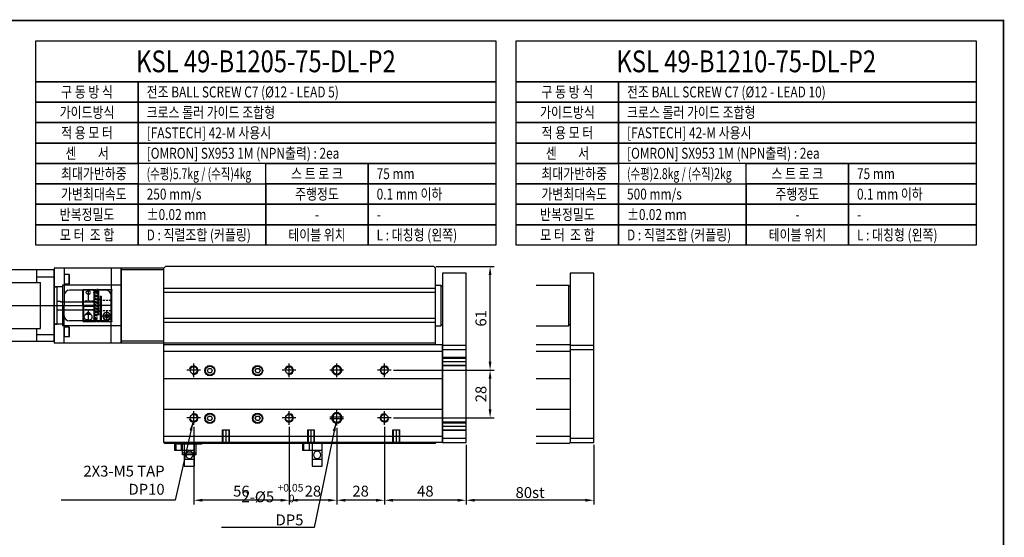
# Model space of a CAD drawing. Units: millimetres. Extents: x 0 to 10040, y 0 to 2429.
# Drawn here: x 8472 to 9051, y 1034 to 1338 of the extents above; entities that cross this region are included whole.
import ezdxf
from ezdxf.enums import TextEntityAlignment as Align
from ezdxf.lldxf.tags import DXFTag

# ---------------------------------------------------------------- set-up
doc = ezdxf.new("R2010")
doc.units = ezdxf.units.MM
doc.header["$LTSCALE"] = 10
doc.linetypes.add('HIDDEN2', pattern=[0.1875, 0.125, -0.0625])
for name, color, linetype in [('1', 1, 'CENTER'), ('2', 2, 'HIDDEN'), ('3', 6, 'PHANTOM'), ('5', 115, 'Continuous'), ('6', 4, 'PHANTOM'), ('CENTER', 1, 'CENTER'), ('THIN', 3, 'Continuous')]:
    doc.layers.add(name, color=color, linetype=linetype)
doc.layers.add('AM_4', color=7, linetype='Continuous', lineweight=50)
doc.styles.add('KNLMECA', font='gulim.ttc', dxfattribs={"width": 0.8})
doc.styles.get("Standard").update_dxf_attribs({"font": 'gulim.ttc'})
tags = doc.linetypes.add('CENTER', pattern=[2, 1.25, -0.25, 0.25, -0.25]).pattern_tags.tags
tags[10:11] = [DXFTag(74, 4), DXFTag(75, 0), DXFTag(340, '0'), DXFTag(46, 1.0), DXFTag(50, 0.0), DXFTag(44, 0.0), DXFTag(45, 0.0)]
tags[8:9] = [DXFTag(74, 4), DXFTag(75, 0), DXFTag(340, '0'), DXFTag(46, 1.0), DXFTag(50, 0.0), DXFTag(44, 0.0), DXFTag(45, 0.0)]
tags[6:7] = [DXFTag(74, 4), DXFTag(75, 0), DXFTag(340, '0'), DXFTag(46, 1.0), DXFTag(50, 0.0), DXFTag(44, 0.0), DXFTag(45, 0.0)]
tags[4:5] = [DXFTag(74, 4), DXFTag(75, 0), DXFTag(340, '0'), DXFTag(46, 1.0), DXFTag(50, 0.0), DXFTag(44, 0.0), DXFTag(45, 0.0)]
tags = doc.linetypes.add('HIDDEN', pattern=[0.375, 0.25, -0.125]).pattern_tags.tags
tags[6:7] = [DXFTag(74, 4), DXFTag(75, 0), DXFTag(340, '0'), DXFTag(46, 1.0), DXFTag(50, 0.0), DXFTag(44, 0.0), DXFTag(45, 0.0)]
tags[4:5] = [DXFTag(74, 4), DXFTag(75, 0), DXFTag(340, '0'), DXFTag(46, 1.0), DXFTag(50, 0.0), DXFTag(44, 0.0), DXFTag(45, 0.0)]
tags = doc.linetypes.add('PHANTOM', pattern=[2.5, 1.25, -0.25, 0.25, -0.25, 0.25, -0.25]).pattern_tags.tags
tags[14:15] = [DXFTag(74, 4), DXFTag(75, 0), DXFTag(340, '0'), DXFTag(46, 1.0), DXFTag(50, 0.0), DXFTag(44, 0.0), DXFTag(45, 0.0)]
tags[12:13] = [DXFTag(74, 4), DXFTag(75, 0), DXFTag(340, '0'), DXFTag(46, 1.0), DXFTag(50, 0.0), DXFTag(44, 0.0), DXFTag(45, 0.0)]
tags[10:11] = [DXFTag(74, 4), DXFTag(75, 0), DXFTag(340, '0'), DXFTag(46, 1.0), DXFTag(50, 0.0), DXFTag(44, 0.0), DXFTag(45, 0.0)]
tags[8:9] = [DXFTag(74, 4), DXFTag(75, 0), DXFTag(340, '0'), DXFTag(46, 1.0), DXFTag(50, 0.0), DXFTag(44, 0.0), DXFTag(45, 0.0)]
tags[6:7] = [DXFTag(74, 4), DXFTag(75, 0), DXFTag(340, '0'), DXFTag(46, 1.0), DXFTag(50, 0.0), DXFTag(44, 0.0), DXFTag(45, 0.0)]
tags[4:5] = [DXFTag(74, 4), DXFTag(75, 0), DXFTag(340, '0'), DXFTag(46, 1.0), DXFTag(50, 0.0), DXFTag(44, 0.0), DXFTag(45, 0.0)]
doc.dimstyles.new('Actuator', dxfattribs={"dimtxt": 2.5, "dimasz": 2.5, "dimexe": 1.25, "dimexo": 0.625, "dimtad": 1, "dimtxsty": 'Standard', "dimcen": 2.5, "dimclrd": 115, "dimclre": 115, "dimclrt": 115, "dimadec": 0, "dimazin": 2, "dimtfac": 1, "dimtmove": 0, "dimatfit": 3, "dimfxl": 0, "dimarcsym": 0})
doc.dimstyles.new('Actuator$0', dxfattribs={"dimtxt": 2.5, "dimasz": 2.5, "dimexe": 1.25, "dimexo": 0.625, "dimtad": 1, "dimtxsty": 'Standard', "dimcen": 2.5, "dimclrd": 115, "dimclre": 115, "dimclrt": 115, "dimadec": 0, "dimazin": 2, "dimtfac": 1, "dimtmove": 0, "dimatfit": 3, "dimfxl": 0, "dimarcsym": 0})

# ---------------------------------------------------------------- blocks, each defined once
blk = doc.blocks.new('A$C2B172204')
at = {"layer": '2', "linetype": 'HIDDEN2'}
for p, q in [((2.4, 12.5), (2, 12.9)), ((2.4, 12.5), (8.31, 12.5)), ((8.31, 13), (12.69, 13)), ((12.69, 12), (18.6, 12)), ((18.6, 12), (19, 12.4)), ((2.4, 6.5), (2, 6.1)), ((2.4, 6.5), (8.31, 6.5)), ((8.31, 6), (12.69, 6)), ((12.69, 7), (18.6, 7)), ((18.6, 7), (19, 6.6))]:
    blk.add_line(p, q, dxfattribs=at)
at = {"layer": '2'}
for p, q in [((19, 9.8), (18.7, 9.8)), ((18.7, 9.2), (19, 9.2))]:
    blk.add_line(p, q, dxfattribs=at)
at = {"layer": '3'}
for p, q in [((2, 0.4), (2, 18.65)), ((9.61, 19), (2.4, 19)), ((2.4, 0), (2.4, 19)), ((9.61, 4.25), (9.61, 19)), ((10.11, 4.25), (10.11, 19)), ((10.11, 19), (10.89, 19)), ((10.89, 17.43), (10.89, 19)), ((11.39, 17.43), (11.39, 19)), ((12.19, 19), (11.39, 19)), ((12.19, 19), (12.19, 0)), ((12.69, 19), (12.69, 9.8)), ((18.6, 19), (12.7, 19)), ((18.6, 9.8), (18.6, 19)), ((19, 9.8), (19, 18.65)), ((8.31, 14.75), (8.31, 0)), ((8.81, 14.75), (8.81, 0)), ((18.7, 9.8), (12.69, 9.8)), ((12.69, 9.2), (12.69, 0)), ((18.7, 9.2), (12.69, 9.2)), ((18.6, 9.2), (18.6, 0)), ((19, 9.2), (19, 0.35)), ((10.89, 0), (10.89, 1.57)), ((11.39, 0), (11.39, 1.57)), ((14.17, 4.22), (17.63, 4.22)), ((2.4, 0), (8.31, 0)), ((8.81, 0), (10.9, 0)), ((11.4, 0), (12.19, 0)), ((12.69, 0), (18.6, 0))]:
    blk.add_line(p, q, dxfattribs=at)
at = {"layer": '3', "linetype": 'HIDDEN2'}
for p, q in [((10.89, 17.48), (10.89, 1.52)), ((11.39, 1.52), (11.39, 17.48))]:
    blk.add_line(p, q, dxfattribs=at)
at = {"layer": '3'}
blk.add_lwpolyline([(5.68, 2.25), (6.25, 3.25), (5.68, 4.25), (4.52, 4.25), (3.95, 3.25), (4.52, 2.25)], close=True, dxfattribs=at)
for radius in [2.25, 2.15]:
    blk.add_circle((5.1, 3.25), radius, dxfattribs=at)
for centre, radius, start, end in [((2.4, 18.6), 0.4, 90, 180), ((11.14, 17.38), 0.25, 180, 0), ((12.44, 17.38), 0.25, 180, 0), ((18.6, 18.6), 0.4, 0, 90), ((8.56, 14.75), 0.25, 0, 180), ((2.4, 0.4), 0.4, 180, 270), ((9.86, 4.25), 0.25, 179.97731, 0.02269), ((11.14, 1.57), 0.25, 0, 180), ((12.44, 1.57), 0.25, 0, 180), ((18.6, 0.4), 0.4, 270, 0)]:
    blk.add_arc(centre, radius, start, end, dxfattribs=at)
for points, knots in [([(15.9, 16.08), (15.74, 16.08), (15.58, 16.12), (15.28, 16.25), (15.14, 16.36), (14.81, 16.69), (14.69, 16.95), (14.63, 17.43), (14.69, 17.66), (15.09, 18.01), (15.43, 18.13), (15.84, 18.15), (15.87, 18.15), (15.9, 18.15)], [0.2595979, 0.2595979, 0.2595979, 0.2595979, 0.3125, 0.3125, 0.375, 0.375, 0.5, 0.5, 0.625, 0.625, 0.75, 0.75, 0.7600462, 0.7600462, 0.7600462, 0.7600462]), ([(15.9, 16.08), (16.06, 16.08), (16.22, 16.12), (16.52, 16.25), (16.66, 16.36), (16.99, 16.69), (17.11, 16.95), (17.17, 17.43), (17.11, 17.66), (16.71, 18.01), (16.37, 18.13), (15.96, 18.15), (15.93, 18.15), (15.9, 18.15)], [0.2595979, 0.2595979, 0.2595979, 0.2595979, 0.3125, 0.3125, 0.375, 0.375, 0.5, 0.5, 0.625, 0.625, 0.75, 0.75, 0.7600462, 0.7600462, 0.7600462, 0.7600462]), ([(15.9, 1.07), (15.78, 1.07), (15.66, 1.08), (14.79, 1.13), (14.15, 1.32), (13.49, 2), (13.44, 2.46), (13.69, 3.47), (13.98, 4.02), (14.62, 4.78), (14.87, 5.02), (15.4, 5.32), (15.65, 5.39), (15.9, 5.39)], [0.2296584, 0.2296584, 0.2296584, 0.2296584, 0.25, 0.25, 0.375, 0.375, 0.5, 0.5, 0.625, 0.625, 0.6875, 0.6875, 0.7293642, 0.7293642, 0.7293642, 0.7293642]), ([(15.9, 1.07), (16.02, 1.07), (16.14, 1.08), (17.01, 1.13), (17.65, 1.32), (18.31, 2), (18.36, 2.46), (18.11, 3.47), (17.82, 4.02), (17.18, 4.78), (16.93, 5.02), (16.4, 5.32), (16.15, 5.39), (15.9, 5.39)], [0.2296584, 0.2296584, 0.2296584, 0.2296584, 0.25, 0.25, 0.375, 0.375, 0.5, 0.5, 0.625, 0.625, 0.6875, 0.6875, 0.7293642, 0.7293642, 0.7293642, 0.7293642])]:
    blk.add_open_spline(points, degree=3, knots=knots, dxfattribs=at)
at = {"layer": 'CENTER', "linetype": 'CENTER'}
for p, q in [((15.9, 19), (15.9, 12.5)), ((2, 9.5), (19, 9.5)), ((5.1, 6.5), (5.1, 0)), ((15.9, 6.5), (15.9, 0)), ((2.4, 3.25), (8.31, 3.25))]:
    blk.add_line(p, q, dxfattribs=at)
blk = doc.blocks.new('A$C611920D4')
for p, q in [((24, 0.5), (24, 41.5)), ((24.5, 42), (44.43, 42)), ((34, 34.5), (34, 42)), ((44.43, 42), (62.5, 42)), ((86.5, 42), (49, 42)), ((52, 42), (52, 34.5)), ((63, 41.5), (63, 0.5)), ((83, 40.62), (83, 35.37)), ((34, 37.94), (24, 37.94)), ((63, 37.94), (52, 37.94)), ((22.2, 10), (22.2, 32)), ((24, 32), (22.2, 32)), ((44.43, 34.5), (32, 34.5)), ((32, 7.5), (32, 34.5)), ((54, 34.5), (44.43, 34.5)), ((54, 34.5), (54, 7.5)), ((22.2, 23.5), (20, 23.5)), ((20, 23), (20, 23.5)), ((0, 19), (0, 23)), ((0, 23), (20, 23)), ((0, 19), (0.5, 18.5)), ((0.5, 18.5), (0.5, 23)), ((22.2, 18.5), (0.5, 18.5)), ((24, 10), (22.2, 10)), ((44.43, 7.5), (32, 7.5)), ((34, 0), (34, 7.5)), ((54, 7.5), (44.43, 7.5)), ((52, 7.5), (52, 0)), ((83, 6.62), (83, 1.37)), ((34, 4.06), (24, 4.06)), ((63, 4.06), (52, 4.06)), ((44.43, 0), (24.5, 0)), ((62.5, 0), (44.43, 0))]:
    blk.add_line(p, q)
at = {"lineweight": 35}
for p, q in [((63, 42), (63, 36.5)), ((83, 42), (83, 41.62)), ((83, 41.62), (83, 40.05)), ((87, 41.5), (87, 38)), ((63, 5.5), (63, 36.5)), ((83, 36.5), (83, 40.05)), ((83, 36.5), (83, 35)), ((83, 35), (86.5, 35)), ((87, 38), (87, 34.5)), ((87, 34.5), (87, 7.5)), ((86.5, 7), (83, 7)), ((83, 5.5), (83, 7)), ((87, 7.5), (87, 4)), ((63, 5.5), (63, 0)), ((83, 0), (83, 5.5)), ((87, 4), (87, 0.5)), ((83, 0), (63, 0)), ((86.5, 0), (83, 0))]:
    blk.add_line(p, q, dxfattribs=at)
at = {"extrusion": (-1e-16, -1, 0)}
for p, q in [((84.09, 40.62), (83, 40.62)), ((83, 35.37), (84.09, 35.37)), ((85.07, 39.51), (85.07, 39.55)), ((85.07, 39.55), (85.07, 39.51)), ((85.07, 37.65), (85.07, 38.35)), ((85.07, 36.45), (85.07, 36.49)), ((84.09, 6.62), (83, 6.62)), ((83, 1.37), (84.09, 1.37)), ((85.07, 5.51), (85.07, 5.55)), ((85.07, 5.55), (85.07, 5.51)), ((85.07, 3.65), (85.07, 4.35)), ((85.07, 2.45), (85.07, 2.49))]:
    blk.add_line(p, q, dxfattribs=at)
for centre, radius, start, end in [((24.5, 41.5), 0.5, 90, 180), ((62.5, 41.5), 0.5, 0, 90), ((84.09, 39.72), 0.9, 17.1484, 90), ((84.09, 36.27), 0.9, 270, 342.8516), ((78.5, 38), 6.75, 13.30362, 17.1484), ((78.5, 38), 6.75, 342.8516, 346.69638), ((84.09, 5.72), 0.9, 17.1484, 90), ((78.5, 4), 6.75, 13.30362, 17.1484), ((24.5, 0.5), 0.5, 180, 270), ((62.5, 0.5), 0.5, 270, 0), ((84.09, 2.27), 0.9, 270, 342.8516), ((78.5, 4), 6.75, 342.8516, 346.69638)]:
    blk.add_arc(centre, radius, start, end)
at = {"lineweight": 35}
for centre, start, end in [((86.5, 41.5), 0, 90), ((86.5, 34.5), 0, 90), ((86.5, 7.5), 270, 0), ((86.5, 0.5), 270, 0)]:
    blk.add_arc(centre, 0.5, start, end, dxfattribs=at)
for points, knots in [([(85.19, 38.86), (85.16, 39.05), (85.13, 39.25), (85.08, 39.47), (85.07, 39.49), (85.07, 39.51)], [13.8531969, 13.8531969, 13.8531969, 13.8531969, 14.2229385, 14.2229385, 14.2648685, 14.2648685, 14.2648685, 14.2648685]), ([(85.07, 38.35), (85.07, 38.35), (85.08, 38.35), (85.13, 38.35), (85.16, 38.36), (85.19, 38.36)], [12.3533968, 12.3533968, 12.3533968, 12.3533968, 12.3953268, 12.3953268, 12.7650683, 12.7650683, 12.7650683, 12.7650683]), ([(85.19, 38.36), (85.16, 38.36), (85.13, 38.35), (85.08, 38.35), (85.07, 38.35), (85.07, 38.35)], [13.8531969, 13.8531969, 13.8531969, 13.8531969, 14.2229385, 14.2229385, 14.2637577, 14.2637577, 14.2637577, 14.2637577]), ([(85.19, 37.64), (85.16, 37.64), (85.13, 37.65), (85.08, 37.65), (85.07, 37.65), (85.07, 37.65)], [13.8531969, 13.8531969, 13.8531969, 13.8531969, 14.2229385, 14.2229385, 14.2648685, 14.2648685, 14.2648685, 14.2648685]), ([(85.07, 36.49), (85.07, 36.51), (85.08, 36.53), (85.13, 36.75), (85.16, 36.95), (85.19, 37.14)], [12.3533968, 12.3533968, 12.3533968, 12.3533968, 12.3953268, 12.3953268, 12.7650683, 12.7650683, 12.7650683, 12.7650683]), ([(85.19, 4.86), (85.16, 5.05), (85.13, 5.25), (85.08, 5.47), (85.07, 5.49), (85.07, 5.51)], [13.8531969, 13.8531969, 13.8531969, 13.8531969, 14.2229385, 14.2229385, 14.2648685, 14.2648685, 14.2648685, 14.2648685]), ([(85.07, 4.35), (85.07, 4.35), (85.08, 4.35), (85.13, 4.35), (85.16, 4.36), (85.19, 4.36)], [12.3533968, 12.3533968, 12.3533968, 12.3533968, 12.3953268, 12.3953268, 12.7650683, 12.7650683, 12.7650683, 12.7650683]), ([(85.19, 4.36), (85.16, 4.36), (85.13, 4.35), (85.08, 4.35), (85.07, 4.35), (85.07, 4.35)], [13.8531969, 13.8531969, 13.8531969, 13.8531969, 14.2229385, 14.2229385, 14.2637577, 14.2637577, 14.2637577, 14.2637577]), ([(85.19, 3.64), (85.16, 3.64), (85.13, 3.65), (85.08, 3.65), (85.07, 3.65), (85.07, 3.65)], [13.8531969, 13.8531969, 13.8531969, 13.8531969, 14.2229385, 14.2229385, 14.2648685, 14.2648685, 14.2648685, 14.2648685]), ([(85.07, 2.49), (85.07, 2.51), (85.08, 2.53), (85.13, 2.75), (85.16, 2.95), (85.19, 3.14)], [12.3533968, 12.3533968, 12.3533968, 12.3533968, 12.3953268, 12.3953268, 12.7650683, 12.7650683, 12.7650683, 12.7650683])]:
    blk.add_open_spline(points, degree=3, knots=knots)
for points in [[(85.21, 38.51), (85.21, 38.62), (85.2, 38.74), (85.19, 38.86)], [(85.19, 38.36), (85.2, 38.41), (85.21, 38.46), (85.21, 38.51)], [(85.19, 38.36), (85.19, 38.36), (85.19, 38.36), (85.19, 38.36)], [(85.21, 37.49), (85.21, 37.54), (85.2, 37.59), (85.19, 37.64)], [(85.19, 37.14), (85.2, 37.26), (85.21, 37.38), (85.21, 37.49)], [(85.21, 4.51), (85.21, 4.62), (85.2, 4.74), (85.19, 4.86)], [(85.19, 4.36), (85.2, 4.41), (85.21, 4.46), (85.21, 4.51)], [(85.19, 4.36), (85.19, 4.36), (85.19, 4.36), (85.19, 4.36)], [(85.21, 3.49), (85.21, 3.54), (85.2, 3.59), (85.19, 3.64)], [(85.19, 3.14), (85.2, 3.26), (85.21, 3.38), (85.21, 3.49)]]:
    blk.add_open_spline(points, degree=3)
at = {"layer": '1'}
blk.add_line((87, 21), (0, 21), dxfattribs=at)
blk = doc.blocks.new('*D222')
at = {"color": 115, "linetype": 'ByBlock', "lineweight": -2}
for p, q in [((8691.85, 1132.51), (8751.1, 1132.51)), ((8748.6, 1109.51), (8748.6, 1127.51)), ((8691.85, 1104.51), (8751.1, 1104.51))]:
    blk.add_line(p, q, dxfattribs=at)
at = {"color": 115}
for points in [[(8747.77, 1127.51), (8749.43, 1127.51), (8748.6, 1132.51)], [(8747.77, 1109.51), (8749.43, 1109.51), (8748.6, 1104.51)]]:
    blk.add_solid(points, dxfattribs=at)
at = {"layer": 'Defpoints', "color": 0}
for p in [(8690.6, 1132.51), (8748.6, 1132.51), (8690.6, 1104.51)]:
    blk.add_point(p, dxfattribs=at)
at = {"color": 115, "insert": (8744.07, 1118.51), "char_height": 6.4, "width": 7.2499, "attachment_point": 5, "rotation": 90, "style": 'KNLMECA'}
blk.add_mtext('28', dxfattribs=at)
blk = doc.blocks.new('*D223')
at = {"color": 115, "linetype": 'ByBlock', "lineweight": -2}
for p, q in [((8716.85, 1193.51), (8751.1, 1193.51)), ((8748.6, 1137.51), (8748.6, 1188.51)), ((8691.85, 1132.51), (8751.1, 1132.51))]:
    blk.add_line(p, q, dxfattribs=at)
at = {"color": 115}
for points in [[(8747.77, 1188.51), (8749.43, 1188.51), (8748.6, 1193.51)], [(8747.77, 1137.51), (8749.43, 1137.51), (8748.6, 1132.51)]]:
    blk.add_solid(points, dxfattribs=at)
at = {"layer": 'Defpoints', "color": 0}
for p in [(8715.6, 1193.51), (8748.6, 1193.51), (8690.6, 1132.51)]:
    blk.add_point(p, dxfattribs=at)
at = {"color": 115, "insert": (8744.06, 1163.01), "char_height": 6.4, "width": 5.9085, "attachment_point": 5, "rotation": 90, "style": 'KNLMECA'}
blk.add_mtext('61', dxfattribs=at)
blk = doc.blocks.new('*D239')
at = {"color": 115, "linetype": 'ByBlock', "lineweight": -2}
for p, q in [((8734.6, 1088.76), (8734.6, 1053.61)), ((8809.6, 1088.76), (8809.6, 1053.61)), ((8804.6, 1056.11), (8739.6, 1056.11))]:
    blk.add_line(p, q, dxfattribs=at)
at = {"color": 115}
for points in [[(8739.6, 1056.95), (8739.6, 1055.28), (8734.6, 1056.11)], [(8804.6, 1056.95), (8804.6, 1055.28), (8809.6, 1056.11)]]:
    blk.add_solid(points, dxfattribs=at)
at = {"layer": 'Defpoints', "color": 0}
for p in [(8734.6, 1090.01), (8809.6, 1090.01), (8734.6, 1056.11)]:
    blk.add_point(p, dxfattribs=at)
at = {"color": 115, "insert": (8772.1, 1060.64), "char_height": 6.4, "width": 13.2813, "attachment_point": 5, "style": 'KNLMECA'}
blk.add_mtext('{\\C2;80st}', dxfattribs=at)
blk = doc.blocks.new('*D240')
at = {"color": 115, "linetype": 'ByBlock', "lineweight": -2}
for p, q in [((8686.6, 1099.26), (8686.6, 1053.61)), ((8734.6, 1088.76), (8734.6, 1053.61)), ((8729.6, 1056.11), (8691.6, 1056.11))]:
    blk.add_line(p, q, dxfattribs=at)
at = {"color": 115}
for points in [[(8691.6, 1056.95), (8691.6, 1055.28), (8686.6, 1056.11)], [(8729.6, 1056.95), (8729.6, 1055.28), (8734.6, 1056.11)]]:
    blk.add_solid(points, dxfattribs=at)
at = {"layer": 'Defpoints', "color": 0}
for p in [(8686.6, 1100.51), (8734.6, 1090.01), (8686.6, 1056.11)]:
    blk.add_point(p, dxfattribs=at)
at = {"color": 115, "insert": (8710.6, 1060.65), "char_height": 6.4, "width": 7.4035, "attachment_point": 5, "style": 'KNLMECA'}
blk.add_mtext('48', dxfattribs=at)
blk = doc.blocks.new('*D241')
at = {"color": 115, "linetype": 'ByBlock', "lineweight": -2}
for p, q in [((8658.6, 1098.76), (8658.6, 1053.61)), ((8686.6, 1099.26), (8686.6, 1053.61)), ((8681.6, 1056.11), (8663.6, 1056.11))]:
    blk.add_line(p, q, dxfattribs=at)
at = {"color": 115}
for points in [[(8663.6, 1056.95), (8663.6, 1055.28), (8658.6, 1056.11)], [(8681.6, 1056.95), (8681.6, 1055.28), (8686.6, 1056.11)]]:
    blk.add_solid(points, dxfattribs=at)
at = {"layer": 'Defpoints', "color": 0}
for p in [(8658.6, 1100.01), (8686.6, 1100.51), (8658.6, 1056.11)]:
    blk.add_point(p, dxfattribs=at)
at = {"color": 115, "insert": (8672.6, 1060.64), "char_height": 6.4, "width": 7.2499, "attachment_point": 5, "style": 'KNLMECA'}
blk.add_mtext('28', dxfattribs=at)
blk = doc.blocks.new('*D242')
at = {"color": 115, "linetype": 'ByBlock', "lineweight": -2}
for p, q in [((8630.6, 1099.26), (8630.6, 1053.61)), ((8658.6, 1098.76), (8658.6, 1053.61)), ((8653.6, 1056.11), (8635.6, 1056.11))]:
    blk.add_line(p, q, dxfattribs=at)
at = {"color": 115}
for points in [[(8635.6, 1056.95), (8635.6, 1055.28), (8630.6, 1056.11)], [(8653.6, 1056.95), (8653.6, 1055.28), (8658.6, 1056.11)]]:
    blk.add_solid(points, dxfattribs=at)
at = {"layer": 'Defpoints', "color": 0}
for p in [(8630.6, 1100.51), (8658.6, 1100.01), (8630.6, 1056.11)]:
    blk.add_point(p, dxfattribs=at)
at = {"color": 115, "insert": (8644.6, 1060.64), "char_height": 6.4, "width": 7.2499, "attachment_point": 5, "style": 'KNLMECA'}
blk.add_mtext('28', dxfattribs=at)
blk = doc.blocks.new('A$C237674AE')
for p, q in [((0, 0), (0, 13.4)), ((0, 13.4), (11.7, 13.4)), ((6, 13.4), (6, 0)), ((11.7, 13.4), (11.7, 9.4)), ((0, 9.2), (6, 9.2)), ((11.7, 9.4), (6, 9.4)), ((6, 4.2), (0, 4.2)), ((6, 0), (0, 0))]:
    blk.add_line(p, q)
at = {"layer": '2'}
for p, q in [((7.6, 9.4), (7.6, 13.4)), ((10.8, 9.4), (10.8, 13.4))]:
    blk.add_line(p, q, dxfattribs=at)
blk.add_circle((3, 6.7), 2.1, dxfattribs=at)
blk = doc.blocks.new('A$C71BB30AC')
for p, q in [((14, 7.2), (0, 7.2)), ((0, 7.2), (0, 6.2)), ((0, 6.2), (14, 6.2)), ((3, 0), (3, 6.2)), ((11, 0), (11, 6.2)), ((14, 6.2), (14, 7.2)), ((3, 0), (11, 0))]:
    blk.add_line(p, q)
at = {"layer": '2'}
for p, q in [((1.25, 6.2), (1.25, 7.2)), ((4.75, 6.2), (4.75, 7.2)), ((9.25, 6.2), (9.25, 7.2)), ((12.75, 6.2), (12.75, 7.2)), ((3, 1), (11, 1))]:
    blk.add_line(p, q, dxfattribs=at)
blk = doc.blocks.new('*D62')
at = {"color": 115, "linetype": 'ByBlock', "lineweight": -2}
for p, q in [((8574.6, 1099.26), (8574.6, 1053.61)), ((8630.6, 1098.76), (8630.6, 1053.61)), ((8625.6, 1056.11), (8579.6, 1056.11))]:
    blk.add_line(p, q, dxfattribs=at)
at = {"color": 115}
for points in [[(8579.6, 1056.95), (8579.6, 1055.28), (8574.6, 1056.11)], [(8625.6, 1056.95), (8625.6, 1055.28), (8630.6, 1056.11)]]:
    blk.add_solid(points, dxfattribs=at)
at = {"layer": 'Defpoints', "color": 0}
for p in [(8574.6, 1100.51), (8630.6, 1100.01), (8574.6, 1056.11)]:
    blk.add_point(p, dxfattribs=at)
at = {"color": 115, "insert": (8602.6, 1060.64), "char_height": 6.4, "width": 7.209, "attachment_point": 5, "style": 'KNLMECA'}
blk.add_mtext('56', dxfattribs=at)

msp = doc.modelspace()

# ---------------------------------------------------------------- linework, layer by layer
for p, q in [((8532.1004, 1192.512), (8492.6004, 1192.512)), ((8492.6004, 1192.512), (8492.6004, 1148.512)), ((8498.6004, 1192.512), (8498.6004, 1170.512)), ((8526.1004, 1192.512), (8526.1004, 1170.512)), ((8557.1004, 1192.512), (8532.1004, 1192.512)), ((8532.1004, 1148.512), (8532.1004, 1192.512)), ((8532.1004, 1192.512), (8532.1004, 1170.512)), ((8557.1004, 1191.512), (8532.1004, 1191.512)), ((8558.1004, 1193.512), (8557.1004, 1192.512)), ((8557.1004, 1147.012), (8557.1004, 1192.512)), ((8557.1004, 1148.512), (8557.1004, 1192.512)), ((8715.6004, 1193.512), (8558.1004, 1193.512)), ((8715.6004, 1193.512), (8716.6004, 1192.512)), ((8716.6004, 1147.512), (8716.6004, 1192.512)), ((8501.4004, 1183.262), (8501.4004, 1188.762)), ((8720.6004, 1189.512), (8720.6004, 1090.012)), ((8734.6004, 1189.512), (8720.6004, 1189.512)), ((8734.6004, 1090.012), (8734.6004, 1189.512)), ((8523.1004, 1179.512), (8501.6004, 1179.512)), ((8716.6004, 1180.512), (8557.1004, 1180.512)), ((8716.6004, 1182.512), (8719.6004, 1182.512)), ((8719.6004, 1182.512), (8719.6004, 1158.512)), ((8719.6004, 1182.512), (8720.6004, 1181.512)), ((8716.6004, 1178.1453), (8557.1004, 1178.1453)), ((8498.6004, 1148.512), (8498.6004, 1170.512)), ((8526.1004, 1148.512), (8526.1004, 1170.512)), ((8532.1004, 1170.512), (8532.1004, 1148.512)), ((8716.6004, 1162.8787), (8557.1004, 1162.8787)), ((8501.4004, 1152.262), (8501.4004, 1157.762)), ((8523.1004, 1161.512), (8501.6004, 1161.512)), ((8716.6004, 1160.512), (8557.1004, 1160.512)), ((8716.6004, 1158.512), (8719.6004, 1158.512)), ((8719.6004, 1158.512), (8720.6004, 1159.512)), ((8532.1004, 1148.512), (8492.6004, 1148.512)), ((8557.1004, 1149.512), (8532.1004, 1149.512)), ((8557.1004, 1148.512), (8532.1004, 1148.512)), ((8716.6004, 1148.512), (8557.1004, 1148.512)), ((8557.6004, 1147.512), (8557.1004, 1147.012)), ((8557.1004, 1090.012), (8557.1004, 1147.012)), ((8720.1004, 1147.512), (8557.6004, 1147.512)), ((8720.6004, 1147.012), (8720.1004, 1147.512)), ((8720.6004, 1090.012), (8720.6004, 1147.012)), ((8734.6004, 1147.012), (8720.6004, 1147.012)), ((8720.6004, 1143.512), (8557.1004, 1143.512)), ((8734.6004, 1144.512), (8720.6004, 1144.512)), ((8720.6004, 1127.512), (8557.1004, 1127.512)), ((8720.6004, 1109.512), (8557.1004, 1109.512)), ((8720.6004, 1093.512), (8557.1004, 1093.512)), ((8557.1004, 1090.012), (8557.6004, 1089.512)), ((8720.6004, 1090.012), (8557.1004, 1090.012)), ((8716.6004, 1089.512), (8557.6004, 1089.512)), ((8716.6004, 1089.512), (8716.6004, 1090.012)), ((8720.6004, 1092.512), (8734.6004, 1092.512)), ((8720.6004, 1090.012), (8734.6004, 1090.012))]:
    msp.add_line(p, q)
at = {"const_width": 1}
msp.add_lwpolyline([(9050, 744), (8210, 744), (8210, 1338), (9050, 1338)], close=True, dxfattribs=at)
for points in [[(8498.6004, 1183.262), (8501.4004, 1183.262), (8501.6004, 1183.3774), (8501.6004, 1188.6465), (8501.4004, 1188.762), (8498.6004, 1188.762), (8498.6004, 1183.262)], [(8498.6004, 1152.262), (8501.4004, 1152.262), (8501.6004, 1152.3774), (8501.6004, 1157.6465), (8501.4004, 1157.762), (8498.6004, 1157.762), (8498.6004, 1152.262)], [(8584.8221, 1131.0119), (8583.3787, 1131.0119), (8582.657, 1132.2619), (8583.3787, 1133.5119), (8584.8221, 1133.5119), (8585.5438, 1132.2619), (8584.8221, 1131.0119)], [(8612.8221, 1131.0119), (8611.3787, 1131.0119), (8610.657, 1132.2619), (8611.3787, 1133.5119), (8612.8221, 1133.5119), (8613.5438, 1132.2619), (8612.8221, 1131.0119)], [(8584.8221, 1103.0119), (8583.3787, 1103.0119), (8582.657, 1104.2619), (8583.3787, 1105.5119), (8584.8221, 1105.5119), (8585.5438, 1104.2619), (8584.8221, 1103.0119)], [(8612.8221, 1103.0119), (8611.3787, 1103.0119), (8610.657, 1104.2619), (8611.3787, 1105.5119), (8612.8221, 1105.5119), (8613.5438, 1104.2619), (8612.8221, 1103.0119)]]:
    msp.add_lwpolyline(points)
for centre, radius in [((8574.6004, 1132.512), 2.067), ((8584.1004, 1132.2619), 3), ((8584.1004, 1132.2619), 2.75), ((8584.1004, 1132.2619), 2.6345), ((8612.1004, 1132.2619), 3), ((8612.1004, 1132.2619), 2.75), ((8612.1004, 1132.2619), 2.6345), ((8630.6004, 1132.512), 2.067), ((8686.6004, 1132.512), 2.067), ((8574.6004, 1104.512), 2.067), ((8584.1004, 1104.2619), 3), ((8584.1004, 1104.2619), 2.75), ((8584.1004, 1104.2619), 2.6345), ((8612.1004, 1104.2619), 3), ((8612.1004, 1104.2619), 2.75), ((8612.1004, 1104.2619), 2.6345), ((8630.6004, 1104.512), 2.067), ((8686.6004, 1104.512), 2.067)]:
    msp.add_circle(centre, radius)
for centre, start, end in [((8501.6004, 1176.512), 90, 180), ((8523.1004, 1176.512), 0, 90), ((8501.6004, 1164.512), 180, 270), ((8523.1004, 1164.512), 270, 0)]:
    msp.add_arc(centre, 3, start, end)
at = {"layer": '1'}
for p, q in [((8574.6004, 1128.512), (8574.6004, 1136.512)), ((8630.6004, 1128.512), (8630.6004, 1136.512)), ((8658.6004, 1128.512), (8658.6004, 1136.512)), ((8686.6004, 1128.512), (8686.6004, 1136.512)), ((8734.6004, 1137.512), (8720.6004, 1137.512)), ((8578.6004, 1132.512), (8570.6004, 1132.512)), ((8634.6004, 1132.512), (8626.6004, 1132.512)), ((8662.6004, 1132.512), (8654.6004, 1132.512)), ((8690.6004, 1132.512), (8682.6004, 1132.512)), ((8578.6004, 1104.512), (8570.6004, 1104.512)), ((8574.6004, 1100.512), (8574.6004, 1108.512)), ((8634.6004, 1104.512), (8626.6004, 1104.512)), ((8630.6004, 1100.512), (8630.6004, 1108.512)), ((8662.6004, 1105.012), (8654.6004, 1105.012)), ((8658.6004, 1100.012), (8658.6004, 1109.012)), ((8690.6004, 1104.512), (8682.6004, 1104.512)), ((8686.6004, 1100.512), (8686.6004, 1108.512)), ((8662.6004, 1104.012), (8654.6004, 1104.012)), ((8734.6004, 1099.512), (8720.6004, 1099.512)), ((8593.6004, 1089.512), (8593.6004, 1097.512)), ((8643.6004, 1089.512), (8643.6004, 1097.512)), ((8693.6004, 1089.512), (8693.6004, 1097.512))]:
    msp.add_line(p, q, dxfattribs=at)
at = {"layer": '2'}
for p, q in [((8497.6004, 1181.512), (8492.6004, 1181.512)), ((8532.1004, 1182.512), (8497.6004, 1182.512)), ((8497.6004, 1182.512), (8497.6004, 1158.512)), ((8497.6004, 1159.512), (8492.6004, 1159.512)), ((8532.1004, 1158.512), (8497.6004, 1158.512)), ((8734.6004, 1140.012), (8720.6004, 1140.012)), ((8720.6004, 1139.579), (8734.6004, 1139.579)), ((8720.6004, 1135.445), (8734.6004, 1135.445)), ((8734.6004, 1135.012), (8720.6004, 1135.012)), ((8734.6004, 1102.012), (8720.6004, 1102.012)), ((8720.6004, 1101.579), (8734.6004, 1101.579)), ((8591.6004, 1097.512), (8595.6004, 1097.512)), ((8641.6004, 1097.512), (8645.6004, 1097.512)), ((8691.6004, 1097.512), (8695.6004, 1097.512)), ((8720.6004, 1097.445), (8734.6004, 1097.445)), ((8734.6004, 1097.012), (8720.6004, 1097.012)), ((8591.9793, 1089.8909), (8595.2215, 1089.8909)), ((8641.9793, 1089.8909), (8645.2215, 1089.8909)), ((8691.9793, 1089.8909), (8695.2215, 1089.8909))]:
    msp.add_line(p, q, dxfattribs=at)
for points in [[(8591.6004, 1089.512), (8591.9793, 1089.8909), (8591.9793, 1097.512)], [(8591.6004, 1089.512), (8591.6004, 1097.512)], [(8595.2215, 1097.512), (8595.2215, 1089.8909), (8595.6004, 1089.512)], [(8595.6004, 1089.512), (8595.6004, 1097.512)], [(8641.6004, 1089.512), (8641.9793, 1089.8909), (8641.9793, 1097.512)], [(8641.6004, 1089.512), (8641.6004, 1097.512)], [(8645.2215, 1097.512), (8645.2215, 1089.8909), (8645.6004, 1089.512)], [(8645.6004, 1089.512), (8645.6004, 1097.512)], [(8691.6004, 1089.512), (8691.9793, 1089.8909), (8691.9793, 1097.512)], [(8691.6004, 1089.512), (8691.6004, 1097.512)], [(8695.2215, 1097.512), (8695.2215, 1089.8909), (8695.6004, 1089.512)], [(8695.6004, 1089.512), (8695.6004, 1097.512)]]:
    msp.add_lwpolyline(points, dxfattribs=at)
at = {"layer": '5'}
for points in [[(8482, 1326), (8752, 1326), (8752, 1302), (8482, 1302)], [(8764, 1326), (9034, 1326), (9034, 1302), (8764, 1302)], [(8482, 1302), (8542, 1302), (8542, 1290), (8482, 1290)], [(8542, 1302), (8752, 1302), (8752, 1290), (8542, 1290)], [(8764, 1302), (8824, 1302), (8824, 1290), (8764, 1290)], [(8824, 1302), (9034, 1302), (9034, 1290), (8824, 1290)], [(8482, 1290), (8542, 1290), (8542, 1278), (8482, 1278)], [(8542, 1290), (8752, 1290), (8752, 1278), (8542, 1278)], [(8764, 1290), (8824, 1290), (8824, 1278), (8764, 1278)], [(8824, 1290), (9034, 1290), (9034, 1278), (8824, 1278)], [(8482, 1278), (8542, 1278), (8542, 1266), (8482, 1266)], [(8542, 1278), (8752, 1278), (8752, 1266), (8542, 1266)], [(8764, 1278), (8824, 1278), (8824, 1266), (8764, 1266)], [(8824, 1278), (9034, 1278), (9034, 1266), (8824, 1266)], [(8482, 1266), (8542, 1266), (8542, 1254), (8482, 1254)], [(8542, 1266), (8752, 1266), (8752, 1254), (8542, 1254)], [(8764, 1266), (8824, 1266), (8824, 1254), (8764, 1254)], [(8824, 1266), (9034, 1266), (9034, 1254), (8824, 1254)], [(8482, 1254), (8542, 1254), (8542, 1242), (8482, 1242)], [(8617, 1254), (8677, 1254), (8677, 1242), (8617, 1242)], [(8677, 1254), (8752, 1254), (8752, 1242), (8677, 1242)], [(8764, 1254), (8824, 1254), (8824, 1242), (8764, 1242)], [(8899, 1254), (8959, 1254), (8959, 1242), (8899, 1242)], [(8959, 1254), (9034, 1254), (9034, 1242), (8959, 1242)], [(8482, 1242), (8542, 1242), (8542, 1230), (8482, 1230)], [(8542, 1242), (8617, 1242), (8617, 1230), (8542, 1230)], [(8617, 1242), (8677, 1242), (8677, 1230), (8617, 1230)], [(8677, 1242), (8752, 1242), (8752, 1230), (8677, 1230)], [(8764, 1242), (8824, 1242), (8824, 1230), (8764, 1230)], [(8824, 1242), (8899, 1242), (8899, 1230), (8824, 1230)], [(8899, 1242), (8959, 1242), (8959, 1230), (8899, 1230)], [(8959, 1242), (9034, 1242), (9034, 1230), (8959, 1230)], [(8482, 1230), (8542, 1230), (8542, 1218), (8482, 1218)], [(8542, 1230), (8617, 1230), (8617, 1218), (8542, 1218)], [(8617, 1230), (8677, 1230), (8677, 1218), (8617, 1218)], [(8677, 1230), (8752, 1230), (8752, 1218), (8677, 1218)], [(8764, 1230), (8824, 1230), (8824, 1218), (8764, 1218)], [(8824, 1230), (8899, 1230), (8899, 1218), (8824, 1218)], [(8899, 1230), (8959, 1230), (8959, 1218), (8899, 1218)], [(8959, 1230), (9034, 1230), (9034, 1218), (8959, 1218)], [(8482, 1218), (8542, 1218), (8542, 1206), (8482, 1206)], [(8542, 1218), (8617, 1218), (8617, 1206), (8542, 1206)], [(8617, 1218), (8677, 1218), (8677, 1206), (8617, 1206)], [(8677, 1218), (8752, 1218), (8752, 1206), (8677, 1206)], [(8764, 1218), (8824, 1218), (8824, 1206), (8764, 1206)], [(8824, 1218), (8899, 1218), (8899, 1206), (8824, 1206)], [(8899, 1218), (8959, 1218), (8959, 1206), (8899, 1206)], [(8959, 1218), (9034, 1218), (9034, 1206), (8959, 1206)]]:
    msp.add_lwpolyline(points, close=True, dxfattribs=at)
at = {"layer": '6'}
for p, q in [((8795.6004, 1189.512), (8795.6004, 1090.012)), ((8809.6004, 1189.512), (8795.6004, 1189.512)), ((8809.6004, 1090.012), (8809.6004, 1189.512)), ((8775.6004, 1182.512), (8794.6004, 1182.512)), ((8794.6004, 1182.512), (8794.6004, 1158.512)), ((8794.6004, 1182.512), (8795.6004, 1181.512)), ((8516.6004, 1168.512), (8516.6004, 1172.512)), ((8775.6004, 1158.512), (8794.6004, 1158.512)), ((8794.6004, 1158.512), (8795.6004, 1159.512)), ((8795.1004, 1147.512), (8775.6004, 1147.512)), ((8795.6004, 1147.012), (8795.1004, 1147.512)), ((8809.6004, 1147.012), (8795.6004, 1147.012)), ((8795.6004, 1143.512), (8775.6004, 1143.512)), ((8809.6004, 1144.512), (8795.6004, 1144.512)), ((8795.6004, 1127.512), (8775.6004, 1127.512)), ((8795.6004, 1109.512), (8775.6004, 1109.512)), ((8795.6004, 1093.512), (8775.6004, 1093.512)), ((8795.1004, 1089.512), (8775.6004, 1089.512)), ((8795.1004, 1089.512), (8795.6004, 1090.012)), ((8795.6004, 1092.512), (8809.6004, 1092.512)), ((8795.6004, 1090.012), (8809.6004, 1090.012))]:
    msp.add_line(p, q, dxfattribs=at)
at = {"layer": 'AM_4'}
for p, q in [((8656.1004, 1104.012), (8656.1004, 1105.012)), ((8661.1004, 1105.012), (8661.1004, 1104.012))]:
    msp.add_line(p, q, dxfattribs=at)
msp.add_circle((8658.6004, 1132.512), 2.5, dxfattribs=at)
for centre, start, end in [((8658.6004, 1105.012), 0, 180), ((8658.6004, 1104.012), 180, 0)]:
    msp.add_arc(centre, 2.5, start, end, dxfattribs=at)
at = {"layer": 'THIN'}
for centre, start, end in [((8574.6004, 1132.512), 255, 165), ((8630.6004, 1132.512), 255, 165), ((8686.6004, 1132.512), 15, 285), ((8574.6004, 1104.512), 195, 105), ((8630.6004, 1104.512), 195, 105), ((8686.6004, 1104.512), 75, 345)]:
    msp.add_arc(centre, 2.5, start, end, dxfattribs=at)

# ---------------------------------------------------------------- block references
at = {"xscale": -1}
for name, p in [('A$C2B172204', (8528.6004, 1161.012)), ('A$C71BB30AC', (8579.1004, 1082.812))]:
    msp.add_blockref(name, p, dxfattribs=at)
at = {"layer": '3', "xscale": -1}
msp.add_blockref('A$C611920D4', (8516.6004, 1149.512), dxfattribs=at)
at = {"layer": '6', "xscale": -1}
for p in [(8575.1004, 1076.112), (8650.1004, 1076.112)]:
    msp.add_blockref('A$C237674AE', p, dxfattribs=at)

# ---------------------------------------------------------------- texts
at = {"style": 'KNLMECA', "width": 0.8}
for s, p in [('구 동 방 식', (8512, 1296)), ('구 동 방 식', (8794, 1296)), ('가이드방식', (8512, 1284)), ('가이드방식', (8794, 1284)), ('적 용 모 터', (8512, 1272)), ('적 용 모 터', (8794, 1272)), ('센        서', (8512, 1260)), ('센        서', (8794, 1260)), ('최대가반하중', (8516, 1248)), ('스 트 로 크', (8647, 1248)), ('최대가반하중', (8798, 1248)), ('스 트 로 크', (8929, 1248)), ('가변최대속도', (8516, 1236)), ('주행정도', (8647, 1236)), ('가변최대속도', (8798, 1236)), ('주행정도', (8929, 1236)), ('반복정밀도', (8512, 1224)), ('반복정밀도', (8794, 1224)), ('-', (8647, 1224)), ('-', (8929, 1224)), ('모 터  조 합', (8512, 1212)), ('테이블 위치', (8647, 1212)), ('모 터  조 합', (8794, 1212)), ('테이블 위치', (8929, 1212))]:
    msp.add_text(s, height=6.4, dxfattribs=at).set_placement(p, align=Align.MIDDLE_CENTER)
at = {"color": 115, "char_height": 6.4, "attachment_point": 9, "style": 'KNLMECA'}
for s, insert, width in [('2X3-M5 TAP DP10', (8557.5392, 1057.362), 60.72832), ('\\A1;2-{\\fISOCPEUR|b0|i0|c0|p34;%%C}5 {\\H0.7x;\\S+0.05^  0;} DP5', (8639.0457, 1041.362), 48.06656)]:
    msp.add_mtext(s, dxfattribs=dict(at, insert=insert, width=width))
at = {"layer": '2', "style": 'KNLMECA', "width": 0.8}
for s, p in [('KSL 49-B1205-75-DL-P2', (8617, 1314)), ('KSL 49-B1210-75-DL-P2', (8899, 1314))]:
    msp.add_text(s, height=12.8, dxfattribs=at).set_placement(p, align=Align.MIDDLE_CENTER)
at = {"layer": '5', "style": 'KNLMECA'}
for s, width, p in [('전조 BALL SCREW C7 (%%C12 - LEAD 5)', 0.8, (8547, 1296)), ('전조 BALL SCREW C7 (%%C12 - LEAD 10)', 0.8, (8829, 1296)), ('크로스 롤러 가이드 조합형', 0.8, (8547, 1284)), ('크로스 롤러 가이드 조합형', 0.8, (8829, 1284)), ('[FASTECH] 42-M 사용시', 0.8, (8547, 1272)), ('[FASTECH] 42-M 사용시', 0.8, (8829, 1272)), ('[OMRON] SX953 1M (NPN출력) : 2ea', 0.8, (8547, 1260)), ('[OMRON] SX953 1M (NPN출력) : 2ea', 0.8, (8829, 1260)), ('(수평)5.7kg / (수직)4kg', 0.7, (8547, 1248)), ('75 mm', 0.8, (8682, 1248)), ('(수평)2.8kg / (수직)2kg', 0.7, (8829, 1248)), ('75 mm', 0.8, (8964, 1248)), ('250 mm/s', 0.8, (8547, 1236)), ('0.1 mm 이하', 0.8, (8682, 1236)), ('500 mm/s', 0.8, (8829, 1236)), ('0.1 mm 이하', 0.8, (8964, 1236)), ('%%P0.02 mm', 0.8, (8547, 1224)), ('%%P0.02 mm', 0.8, (8829, 1224)), ('-', 0.8, (8682, 1224)), ('-', 0.8, (8964, 1224)), ('D : 직렬조합 (커플링)', 0.8, (8547, 1212)), ('L : 대칭형 (왼쪽)', 0.8, (8682, 1212)), ('D : 직렬조합 (커플링)', 0.8, (8829, 1212)), ('L : 대칭형 (왼쪽)', 0.8, (8964, 1212))]:
    msp.add_text(s, height=6.4, dxfattribs=dict(at, width=width)).set_placement(p, align=Align.MIDDLE_LEFT)

# ---------------------------------------------------------------- dimensions: what is measured, and where the dimension line sits
for base, p1, p2, angle, picture, middle in [((8748.6004, 1193.512), (8690.6004, 1132.512), (8715.6004, 1193.512), 90, '*D223', (8744.0609, 1163.012)), ((8748.6004, 1132.512), (8690.6004, 1104.512), (8690.6004, 1132.512), 90, '*D222', (8744.0694, 1118.512)), ((8574.6004, 1056.112), (8630.6004, 1100.012), (8574.6004, 1100.512), 180, '*D62', (8602.6004, 1060.6429)), ((8630.6004, 1056.112), (8658.6004, 1100.012), (8630.6004, 1100.512), 180, '*D242', (8644.6004, 1060.6429)), ((8658.6004, 1056.112), (8686.6004, 1100.512), (8658.6004, 1100.012), 180, '*D241', (8672.6004, 1060.6429)), ((8686.6004, 1056.112), (8734.6004, 1090.012), (8686.6004, 1100.512), 180, '*D240', (8710.6004, 1060.6472))]:
    dim = msp.add_linear_dim(base=base, p1=p1, p2=p2, angle=angle, dimstyle='Actuator$0', override={"dimscale": 2, "dimtxt": 3.2, "dimdec": 3, "dimdsep": 46, "dimtxsty": 'KNLMECA', "dimcen": 2, "dimtdec": 3, "dimtfill": 1, "dimtfillclr": 256, "dimarcsym": 1})
    dim.commit()
    dim.dimension.update_dxf_attribs({"geometry": picture, "text_midpoint": middle})
dim = msp.add_linear_dim(base=(8734.6004, 1056.112), p1=(8809.6004, 1090.012), p2=(8734.6004, 1090.012), angle=180, text='{\\C2;80st}', dimstyle='Actuator$0', override={"dimscale": 2, "dimtxt": 3.2, "dimdec": 3, "dimdsep": 46, "dimtxsty": 'KNLMECA', "dimcen": 2, "dimtdec": 3, "dimtfill": 1, "dimtfillclr": 256, "dimarcsym": 1})
dim.commit()
dim.dimension.update_dxf_attribs({"geometry": '*D239', "text_midpoint": (8772.1004, 1060.6429)})

# ---------------------------------------------------------------- leaders
at = {"annotation_type": 0, "has_hookline": 1, "hookline_direction": 1}
for points, text_width in [([(8574.0945, 1102.0637), (8563.7892, 1056.112), (8558.7892, 1056.112)], 60.7283), ([(8658.0451, 1101.5744), (8645.2957, 1040.112), (8640.2957, 1040.112)], 48.0307)]:
    msp.add_leader(points, dimstyle='Actuator', override={"dimscale": 2, "dimtxt": 3.2, "dimdec": 3, "dimdsep": 46, "dimtxsty": 'KNLMECA', "dimcen": 2, "dimtdec": 3, "dimtfill": 1, "dimtfillclr": 256, "dimarcsym": 1}, dxfattribs=dict(at, text_width=text_width))

doc.saveas('drawing.dxf')
